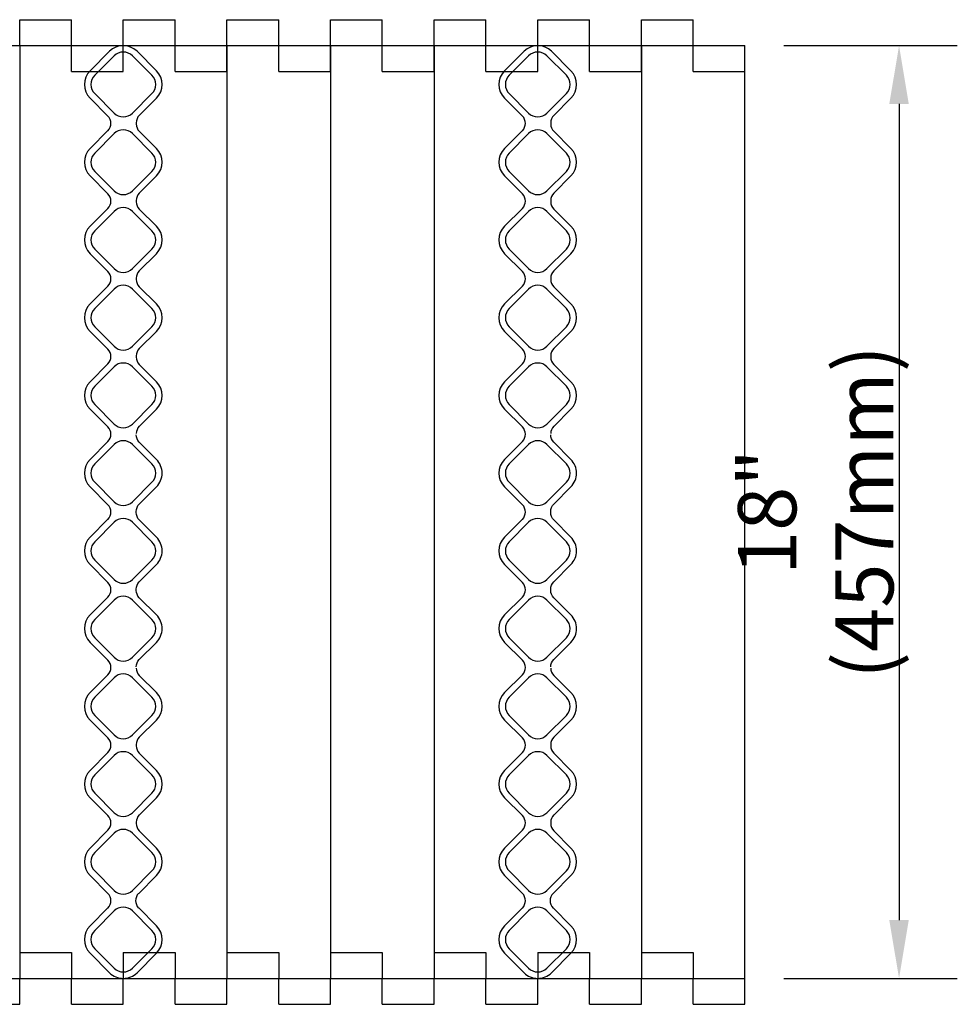
# Model space of a CAD drawing. Units: inches. Extents: x 128.2 to 169, y 43.1 to 96.1.
# Drawn here: x 150.9 to 169, y 77.1 to 96.1 of the extents above; entities that cross this region are included whole.
import ezdxf

# ---------------------------------------------------------------- set-up
doc = ezdxf.new("R2010")
doc.units = ezdxf.units.IN
doc.header["$MEASUREMENT"] = 0
for name, color, linetype in [('HATCH', 12, 'Continuous'), ('line25', 2, 'Continuous'), ('LINE50', 5, 'Continuous'), ('LINE9', 9, 'Continuous'), ('TEXT', 4, 'Continuous')]:
    doc.layers.add(name, color=color, linetype=linetype)
doc.styles.add('DIM', font='romans.shx', dxfattribs={"width": 0.7})
doc.dimstyles.new('ext_12', dxfattribs={"dimscale": 12, "dimtxt": 0.09375, "dimasz": 0.09375, "dimexe": 0.09375, "dimexo": 0.0625, "dimgap": 0.0625, "dimtad": 1, "dimdec": 1, "dimzin": 2, "dimdsep": 46, "dimlunit": 4, "dimtxsty": 'DIM', "dimcen": 0.09, "dimdle": 0.09375, "dimclrt": 4, "dimadec": 0, "dimazin": 0, "dimtfac": 1, "dimtdec": 1, "dimtmove": 2, "dimatfit": 3, "dimfxl": 0, "dimfrac": 2, "dimtolj": 1, "dimtzin": 0, "dimarcsym": 0})

# ---------------------------------------------------------------- blocks, each defined once
blk = doc.blocks.new('WEB_INSERT_FRONT')
for p, q in [((-0.265, 8.89), (-0.64, 8.515)), ((0.64, 8.515), (0.265, 8.89)), ((-0.64, 7.985), (-0.297, 7.641)), ((0.309, 7.653), (0.64, 7.985)), ((0.25, 7.512), (0.25, 7.488)), ((-0.297, 7.359), (-0.64, 7.015)), ((0.64, 7.015), (0.309, 7.347)), ((-0.64, 6.485), (-0.297, 6.141)), ((0.309, 6.153), (0.64, 6.485)), ((0.25, 6.012), (0.25, 5.988)), ((-0.297, 5.859), (-0.64, 5.515)), ((0.64, 5.515), (0.309, 5.847)), ((-0.64, 4.985), (-0.297, 4.641)), ((0.309, 4.653), (0.64, 4.985)), ((0.25, 4.512), (0.25, 4.488)), ((-0.297, 4.359), (-0.64, 4.015)), ((0.64, 4.015), (0.309, 4.347)), ((-0.297, 3.141), (-0.64, 3.485)), ((0.309, 3.153), (0.64, 3.485)), ((-0.297, 2.859), (-0.64, 2.515)), ((0.25, 3.012), (0.25, 2.988)), ((0.64, 2.515), (0.309, 2.847)), ((-0.64, 1.985), (-0.297, 1.641)), ((0.309, 1.653), (0.64, 1.985)), ((-0.297, 1.359), (-0.64, 1.015)), ((-0.64, 0.485), (-0.297, 0.141)), ((-0.297, -0.141), (-0.64, -0.485)), ((-0.64, -1.015), (-0.297, -1.359)), ((-0.297, -1.641), (-0.64, -1.985)), ((-0.64, -2.515), (-0.297, -2.859)), ((-0.297, -3.141), (-0.64, -3.485)), ((0.64, -3.485), (0.309, -3.153)), ((-0.64, -4.015), (-0.297, -4.359)), ((0.309, -4.347), (0.64, -4.015)), ((0.25, -4.488), (0.25, -4.512)), ((-0.297, -4.641), (-0.64, -4.985)), ((0.64, -4.985), (0.309, -4.653)), ((-0.64, -5.515), (-0.297, -5.859)), ((0.309, -5.847), (0.64, -5.515)), ((0.25, -5.988), (0.25, -6.012)), ((-0.297, -6.141), (-0.64, -6.485)), ((0.64, -6.485), (0.309, -6.153)), ((-0.64, -7.015), (-0.297, -7.359)), ((0.297, -7.359), (0.64, -7.015)), ((-0.297, -7.641), (-0.64, -7.985)), ((0.64, -7.985), (0.297, -7.641)), ((-0.64, -8.515), (-0.265, -8.89)), ((0.265, -8.89), (0.64, -8.515))]:
    blk.add_line(p, q)
for points in [[(-0.552, 8.073), (-0.177, 7.698, 0.414214), (0.177, 7.698), (0.552, 8.073, 0.414214), (0.552, 8.427), (0.177, 8.802, 0.414214), (-0.177, 8.802), (-0.552, 8.427, 0.414214)], [(-0.552, 6.573), (-0.177, 6.198, 0.414214), (0.177, 6.198), (0.552, 6.573, 0.414214), (0.552, 6.927), (0.177, 7.302, 0.414214), (-0.177, 7.302), (-0.552, 6.927, 0.414214)], [(-0.552, 5.073), (-0.177, 4.698, 0.414214), (0.177, 4.698), (0.552, 5.073, 0.414214), (0.552, 5.427), (0.177, 5.802, 0.414214), (-0.177, 5.802), (-0.552, 5.427, 0.414214)], [(-0.552, 3.573), (-0.177, 3.198, 0.414214), (0.177, 3.198), (0.552, 3.573, 0.414214), (0.552, 3.927), (0.177, 4.302, 0.414214), (-0.177, 4.302), (-0.552, 3.927, 0.414214)], [(-0.552, 3.573), (-0.177, 3.198, 0.414214), (0.177, 3.198), (0.552, 3.573, 0.414214), (0.552, 3.927), (0.177, 4.302, 0.414214), (-0.177, 4.302), (-0.552, 3.927, 0.414214)], [(-0.552, 2.073), (-0.177, 1.698, 0.414214), (0.177, 1.698), (0.552, 2.073, 0.414214), (0.552, 2.427), (0.177, 2.802, 0.414214), (-0.177, 2.802), (-0.552, 2.427, 0.414214)], [(-0.552, 0.573), (-0.177, 0.198, 0.414214), (0.177, 0.198), (0.552, 0.573, 0.414214), (0.552, 0.927), (0.177, 1.302, 0.414214), (-0.177, 1.302), (-0.552, 0.927, 0.414214)], [(-0.552, -0.927), (-0.177, -1.302, 0.414214), (0.177, -1.302), (0.552, -0.927, 0.414214), (0.552, -0.573), (0.177, -0.198, 0.414214), (-0.177, -0.198), (-0.552, -0.573, 0.414214)], [(-0.552, -2.427), (-0.177, -2.802, 0.414214), (0.177, -2.802), (0.552, -2.427, 0.414214), (0.552, -2.073), (0.177, -1.698, 0.414214), (-0.177, -1.698), (-0.552, -2.073, 0.414214)], [(-0.552, -3.927), (-0.177, -4.302, 0.414214), (0.177, -4.302), (0.552, -3.927, 0.414214), (0.552, -3.573), (0.177, -3.198, 0.414214), (-0.177, -3.198), (-0.552, -3.573, 0.414214)], [(-0.552, -5.427), (-0.177, -5.802, 0.414214), (0.177, -5.802), (0.552, -5.427, 0.414214), (0.552, -5.073), (0.177, -4.698, 0.414214), (-0.177, -4.698), (-0.552, -5.073, 0.414214)], [(-0.552, -6.927), (-0.177, -7.302, 0.414214), (0.177, -7.302), (0.552, -6.927, 0.414214), (0.552, -6.573), (0.177, -6.198, 0.414214), (-0.177, -6.198), (-0.552, -6.573, 0.414214)], [(-0.552, -8.427), (-0.177, -8.802, 0.414214), (0.177, -8.802), (0.552, -8.427, 0.414214), (0.552, -8.073), (0.177, -7.698, 0.414214), (-0.177, -7.698), (-0.552, -8.073, 0.414214)]]:
    blk.add_lwpolyline(points, format="xyb", close=True)
blk.add_lwpolyline([(0.25, -2.988, -0.198912), (0.309, -2.847), (0.64, -2.515, 0.414214), (0.64, -1.985), (0.309, -1.653, -0.198912), (0.25, -1.512), (0.25, -1.488, -0.198912), (0.309, -1.347), (0.64, -1.015, 0.414214), (0.64, -0.485), (0.309, -0.153, -0.198912), (0.25, -0.012), (0.25, 0.012, -0.198912), (0.309, 0.153), (0.64, 0.485, 0.414214), (0.64, 1.015), (0.309, 1.347, -0.198912), (0.25, 1.488)], format="xyb")
for centre, radius, start, end in [((0, 8.625), 0.375, 45, 135), ((-0.375, 8.25), 0.375, 135, 225), ((0.375, 8.25), 0.375, 315, 45), ((-0.438, 7.5), 0.2, 315, 45), ((0.45, 7.512), 0.2, 135, 180), ((0.45, 7.488), 0.2, 180, 225), ((-0.375, 6.75), 0.375, 135, 225), ((0.375, 6.75), 0.375, 315, 45), ((-0.438, 6), 0.2, 315, 45), ((0.45, 6.012), 0.2, 135, 180), ((0.45, 5.988), 0.2, 180, 225), ((-0.375, 5.25), 0.375, 135, 225), ((0.375, 5.25), 0.375, 315, 45), ((-0.438, 4.5), 0.2, 315, 45), ((0.45, 4.512), 0.2, 135, 180), ((0.45, 4.488), 0.2, 180, 225), ((-0.375, 3.75), 0.375, 135, 225), ((0.375, 3.75), 0.375, 315, 45), ((-0.438, 3), 0.2, 315, 45), ((0.45, 3.012), 0.2, 135, 180), ((0.45, 2.988), 0.2, 180, 225), ((-0.375, 2.25), 0.375, 135, 225), ((0.375, 2.25), 0.375, 315, 45), ((-0.438, 1.5), 0.2, 315, 45), ((0.45, 1.512), 0.2, 135, 180), ((-0.375, 0.75), 0.375, 135, 225), ((-0.438, 0), 0.2, 315, 45), ((-0.375, -0.75), 0.375, 135, 225), ((-0.438, -1.5), 0.2, 315, 45), ((-0.375, -2.25), 0.375, 135, 225), ((-0.438, -3), 0.2, 315, 45), ((0.45, -3.012), 0.2, 180, 225), ((-0.375, -3.75), 0.375, 135, 225), ((0.375, -3.75), 0.375, 315, 45), ((-0.438, -4.5), 0.2, 315, 45), ((0.45, -4.488), 0.2, 135, 180), ((0.45, -4.512), 0.2, 180, 225), ((-0.375, -5.25), 0.375, 135, 225), ((0.375, -5.25), 0.375, 315, 45), ((-0.438, -6), 0.2, 315, 45), ((0.45, -5.988), 0.2, 135, 180), ((0.45, -6.012), 0.2, 180, 225), ((-0.375, -6.75), 0.375, 135, 225), ((0.375, -6.75), 0.375, 315, 45), ((-0.438, -7.5), 0.2, 315, 45), ((0.438, -7.5), 0.2, 135, 225), ((-0.375, -8.25), 0.375, 135, 225), ((0.375, -8.25), 0.375, 315, 45), ((0, -8.625), 0.375, 225, 315)]:
    blk.add_arc(centre, radius, start, end)
blk = doc.blocks.new('*D7')
at = {"layer": 'Defpoints', "color": 0}
for p in [(164.898, 95.608), (164.898, 77.608), (167.872, 77.608)]:
    blk.add_point(p, dxfattribs=at)
at = {"layer": 'TEXT', "color": 0, "lineweight": -2}
for p, q in [((165.648, 95.608), (168.997, 95.608)), ((167.872, 94.483), (167.872, 78.733)), ((165.648, 77.608), (168.997, 77.608))]:
    blk.add_line(p, q, dxfattribs=at)
at = {"layer": 'TEXT', "color": 0}
for points in [[(167.684, 94.483), (168.059, 94.483), (167.872, 95.608)], [(167.684, 78.733), (168.059, 78.733), (167.872, 77.608)]]:
    blk.add_solid(points, dxfattribs=at)
at = {"layer": 'TEXT', "color": 4, "insert": (166.264, 86.608), "char_height": 1.125, "attachment_point": 5, "rotation": 90, "style": 'DIM'}
blk.add_mtext('\\A1;18" (457mm)', dxfattribs=at)

msp = doc.modelspace()

# ---------------------------------------------------------------- linework, layer by layer
at = {"layer": 'line25'}
for p, q in [((150.898, 95.608), (150.898, 77.608)), ((154.898, 95.608), (154.898, 77.608)), ((156.898, 95.608), (156.898, 77.608)), ((158.898, 95.608), (158.898, 77.608)), ((162.898, 95.608), (162.898, 77.608))]:
    msp.add_line(p, q, dxfattribs=at)
at = {"layer": 'LINE50'}
for p, q in [((144.523, 95.608), (164.898, 95.608)), ((164.898, 77.608), (164.898, 95.608)), ((144.523, 77.608), (164.898, 77.608))]:
    msp.add_line(p, q, dxfattribs=at)
at = {"layer": 'LINE9'}
for p, q in [((150.898, 95.608), (150.898, 96.108)), ((150.898, 96.108), (151.898, 96.108)), ((151.898, 95.608), (151.898, 96.108)), ((152.898, 95.608), (152.898, 96.108)), ((152.898, 96.108), (153.898, 96.108)), ((153.898, 95.608), (153.898, 96.108)), ((154.898, 95.608), (154.898, 96.108)), ((154.898, 96.108), (155.898, 96.108)), ((155.898, 95.608), (155.898, 96.108)), ((156.898, 95.608), (156.898, 96.108)), ((156.898, 96.108), (157.898, 96.108)), ((157.898, 95.608), (157.898, 96.108)), ((158.898, 95.608), (158.898, 96.108)), ((158.898, 96.108), (159.898, 96.108)), ((159.898, 95.608), (159.898, 96.108)), ((160.898, 96.108), (161.898, 96.108)), ((160.898, 95.608), (160.898, 96.108)), ((161.898, 95.608), (161.898, 96.108)), ((162.898, 96.108), (163.898, 96.108)), ((162.898, 95.608), (162.898, 96.108)), ((163.898, 95.608), (163.898, 96.108)), ((151.898, 95.108), (151.898, 95.608)), ((152.898, 95.108), (152.898, 95.608)), ((153.898, 95.108), (153.898, 95.608)), ((154.898, 95.108), (154.898, 95.608)), ((155.898, 95.108), (155.898, 95.608)), ((156.898, 95.108), (156.898, 95.608)), ((157.898, 95.108), (157.898, 95.608)), ((158.898, 95.108), (158.898, 95.608)), ((159.898, 95.108), (159.898, 95.608)), ((160.898, 95.108), (160.898, 95.608)), ((161.898, 95.108), (161.898, 95.608)), ((162.898, 95.108), (162.898, 95.608)), ((163.898, 95.108), (163.898, 95.608)), ((164.898, 95.108), (164.898, 95.608)), ((151.898, 95.108), (152.898, 95.108)), ((153.898, 95.108), (154.898, 95.108)), ((155.898, 95.108), (156.898, 95.108)), ((157.898, 95.108), (158.898, 95.108)), ((159.898, 95.108), (160.898, 95.108)), ((161.898, 95.108), (162.898, 95.108)), ((163.898, 95.108), (164.898, 95.108)), ((150.898, 78.108), (150.898, 77.608)), ((150.898, 78.108), (151.898, 78.108)), ((151.898, 78.108), (151.898, 77.608)), ((152.898, 78.108), (152.898, 77.608)), ((152.898, 78.108), (153.898, 78.108)), ((153.898, 78.108), (153.898, 77.608)), ((154.898, 78.108), (155.898, 78.108)), ((154.898, 78.108), (154.898, 77.608)), ((155.898, 78.108), (155.898, 77.608)), ((156.898, 78.108), (157.898, 78.108)), ((156.898, 78.108), (156.898, 77.608)), ((157.898, 78.108), (157.898, 77.608)), ((158.898, 78.108), (158.898, 77.608)), ((158.898, 78.108), (159.898, 78.108)), ((159.898, 78.108), (159.898, 77.608)), ((160.898, 78.108), (160.898, 77.608)), ((160.898, 78.108), (161.898, 78.108)), ((161.898, 78.108), (161.898, 77.608)), ((162.898, 78.108), (162.898, 77.608)), ((162.898, 78.108), (163.898, 78.108)), ((163.898, 78.108), (163.898, 77.608)), ((150.898, 77.108), (150.898, 77.608)), ((151.898, 77.108), (151.898, 77.608)), ((152.898, 77.108), (152.898, 77.608)), ((153.898, 77.108), (153.898, 77.608)), ((154.898, 77.108), (154.898, 77.608)), ((155.898, 77.108), (155.898, 77.608)), ((156.898, 77.108), (156.898, 77.608)), ((157.898, 77.108), (157.898, 77.608)), ((158.898, 77.108), (158.898, 77.608)), ((159.898, 77.108), (159.898, 77.608)), ((160.898, 77.108), (160.898, 77.608)), ((161.898, 77.108), (161.898, 77.608)), ((162.898, 77.108), (162.898, 77.608)), ((163.898, 77.108), (163.898, 77.608)), ((164.898, 77.108), (164.898, 77.608)), ((149.898, 77.108), (150.898, 77.108)), ((151.898, 77.108), (152.898, 77.108)), ((153.898, 77.108), (154.898, 77.108)), ((155.898, 77.108), (156.898, 77.108)), ((157.898, 77.108), (158.898, 77.108)), ((159.898, 77.108), (160.898, 77.108)), ((161.898, 77.108), (162.898, 77.108)), ((163.898, 77.108), (164.898, 77.108))]:
    msp.add_line(p, q, dxfattribs=at)

# ---------------------------------------------------------------- block references
at = {"layer": 'HATCH'}
for p in [(152.898, 86.608), (160.898, 86.608)]:
    msp.add_blockref('WEB_INSERT_FRONT', p, dxfattribs=at)

# ---------------------------------------------------------------- dimensions: what is measured, and where the dimension line sits
at = {"layer": 'TEXT'}
dim = msp.add_linear_dim(base=(167.872, 77.608), p1=(164.898, 95.608), p2=(164.898, 77.608), angle=90, text='18" (457mm)', dimstyle='ext_12', dxfattribs=at)
dim.commit()
dim.dimension.update_dxf_attribs({"geometry": '*D7', "text_midpoint": (166.264, 86.608)})

doc.saveas('drawing.dxf')
